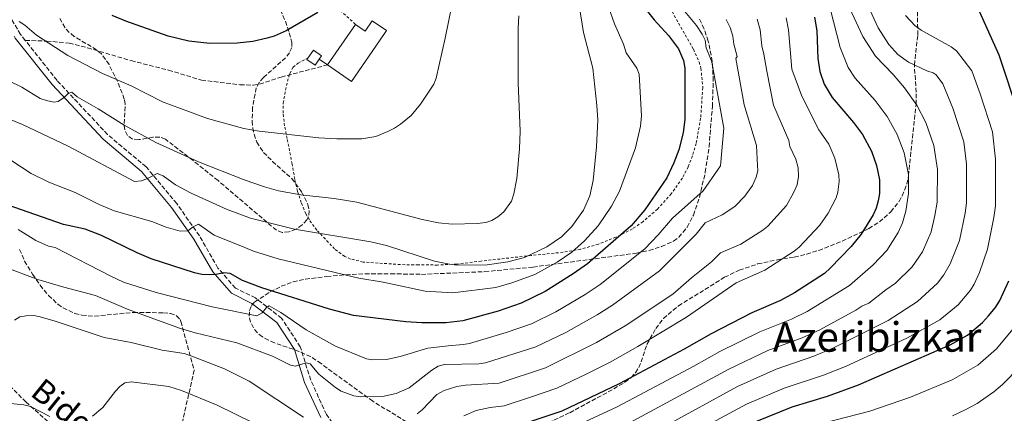
# Model space of a CAD drawing. Units: metres. Extents: x 616692 to 620115, y 4787271 to 4789643.
# Drawn here: x 618305 to 618688, y 4788679 to 4788832 of the extents above; entities that cross this region are included whole.
import ezdxf
from ezdxf.enums import TextEntityAlignment as Align

# ---------------------------------------------------------------- set-up
doc = ezdxf.new("R2010")
doc.units = ezdxf.units.M
doc.header["$MEASUREMENT"] = 0
doc.linetypes.add('DGN Style 2', pattern=[1.7399219301090239, 1.043953158065414, -0.6959687720436097])
doc.linetypes.add('DGN Style 3', pattern=[2.435890702152634, 1.739921930109024, -0.6959687720436097])
for name, color, linetype, lineweight in [('Borda', 1, 'Continuous', 13), ('Camino', 7, 'DGN Style 3', 0), ('Caseta-cabaña', 1, 'Continuous', 0), ('Curva de nivel directora', 30, 'Continuous', 30), ('Curva de nivel intermedia', 30, 'Continuous', 0), ('Línea de cambio de uso (parcela vista)', 92, 'Continuous', 0), ('Margen derecho', 7, 'Continuous', 0), ('Senda', 7, 'DGN Style 3', 0), ('Tela metálica o alambrada', 7, 'DGN Style 2', 0), ('Texto de Área (paraje) menor', 7, 'Continuous', 0), ('Zona arbolada', 92, 'DGN Style 3', 0)]:
    doc.layers.add(name, color=color, linetype=linetype, lineweight=lineweight)
doc.styles.add('Style-Arial', font='arial.ttf')

msp = doc.modelspace()

# ---------------------------------------------------------------- linework, layer by layer
at = {"layer": 'Borda', "color": 23, "linetype": 'Continuous', "lineweight": 0, "extrusion": (-0.01656092737746983, -0.02408584645069648, 0.9995727125552957), "elevation": -125280.9398275885, "flags": 128}
msp.add_lwpolyline([(-2203624.663360719, 4294593.631248986), (-2203624.66336072, 4294612.789654451)], dxfattribs=at)
at = {"layer": 'Borda', "color": 1, "linetype": 'Continuous', "lineweight": 13}
msp.add_polyline3d([(618447.4699999997, 4788827.680000001, 299.0800000000018), (618444.7300000006, 4788823.680000001, 302.9700000000012), (618433.8700000001, 4788807.890000001, 302.4100000000035), (618424.5599999996, 4788814.300000001, 303.5200000000041), (618435.4100000003, 4788830.08, 304.0800000000018), (618439.2000000002, 4788827.480000001, 303.6199999999953), (618441.9500000002, 4788831.470000001, 299.7400000000052)], close=True, dxfattribs=at)
at = {"layer": 'Borda', "color": 23, "linetype": 'Continuous', "lineweight": 0}
msp.add_polyline3d([(618435.4100000003, 4788830.08, 304.0800000000018), (618439.2000000002, 4788827.480000001, 303.6199999999953), (618441.9500000002, 4788831.470000001, 299.7400000000052), (618447.4699999997, 4788827.680000001, 299.0800000000018), (618444.7300000006, 4788823.680000001, 302.9700000000012), (618433.8700000001, 4788807.890000001, 302.4100000000035), (618424.5599999996, 4788814.300000001, 303.5200000000041)], dxfattribs=at)
at = {"layer": 'Camino', "color": 7, "linetype": 'DGN Style 3', "lineweight": 0}
for points in [[(618307.0299999998, 4788823.820000002, 293.7599999999948), (618305.1900000003, 4788826.140000002, 294.1900000000024), (618295.1900000002, 4788842.980000001, 297.5200000000041), (618288.5300000014, 4788855.840000001, 299.1799999999931), (618284.3500000017, 4788870.4, 300.8500000000058), (618278.8099999984, 4788887.84, 302.5099999999948), (618271.6099999989, 4788906.34, 304.179999999993), (618264.4099999995, 4788923.080000003, 306.3999999999942), (618251.7499999994, 4788943.040000002, 310.2799999999989), (618243.2199999976, 4788948.609999999, 311.3899999999994), (618235.0700000004, 4788958.109999999, 313.6100000000006), (618229.3199999993, 4788967.100000001, 314.1699999999983), (618225.1200000016, 4788972.340000001, 314.7200000000014), (618218.1299999978, 4788974.03, 314.7200000000014), (618211.7699999987, 4788973.550000002, 315.2799999999991), (618198.3399999996, 4788968.740000002, 315.8300000000018), (618179.6400000001, 4788959.880000002, 315.8300000000018), (618168.9899999973, 4788953.880000004, 314.75)], [(618468.2800000003, 4788656.680000002, 249.5899999999965), (618467.4800000001, 4788657.650000001, 249.7899999999935), (618460.379999999, 4788656.090000002, 250.8999999999942), (618453.9299999982, 4788652.480000001, 252.570000000007), (618449.5199999983, 4788653.199999999, 253.1199999999955), (618439.1999999983, 4788659.92, 255.8999999999942), (618432.1700000009, 4788667.110000002, 257.0099999999948), (618424.1299999988, 4788678.270000001, 260.3399999999965), (618418.02, 4788691.640000002, 263.6699999999982), (618413.980000001, 4788704.59, 267.0000000000001), (618406.7100000001, 4788715.720000002, 269.2200000000011), (618396.5100000009, 4788723.600000001, 271.9900000000054), (618388.7500000002, 4788727.430000001, 273.1000000000058), (618381.9699999989, 4788735.230000001, 275.320000000007), (618374.7199999979, 4788747.800000001, 279.199999999997), (618365.9400000003, 4788760.310000001, 281.9799999999959), (618353.989999999, 4788774.640000001, 286.4199999999983), (618339.050000001, 4788787.180000001, 288.0800000000019), (618319.3700000002, 4788808.260000001, 290.8600000000007), (618307.0299999998, 4788823.820000002, 293.7599999999948)]]:
    msp.add_polyline3d(points, dxfattribs=at)
at = {"layer": 'Caseta-cabaña', "color": 1, "linetype": 'Continuous', "lineweight": 0, "elevation": 300.8500000000058, "flags": 128}
msp.add_lwpolyline([(618421.3200000003, 4788816.49), (618419.7400000002, 4788814.24), (618416.5800000001, 4788816.470000001), (618416.9000000004, 4788816.92), (618419.1299999999, 4788820.09), (618422.29, 4788817.859999999), (618421.3200000003, 4788816.49)], close=True, dxfattribs=at)
for points in [[(618416.9000000004, 4788816.92), (618419.1299999999, 4788820.09), (618422.29, 4788817.859999999), (618421.3200000003, 4788816.49)], [(618421.3200000003, 4788816.49), (618419.7400000002, 4788814.24), (618416.5800000001, 4788816.470000001), (618416.9000000004, 4788816.92)]]:
    msp.add_lwpolyline(points, dxfattribs=at)
at = {"layer": 'Curva de nivel directora', "color": 30, "linetype": 'Continuous', "lineweight": 30, "flags": 128}
for points, elevation in [([(618546.5400000006, 4788838.27), (618551.5599999987, 4788831.880000002), (618557.2499999994, 4788825.770000001), (618561.0899999995, 4788820.600000001), (618563.0599999987, 4788816.000000001), (618563.5799999994, 4788813.03), (618563.5599999994, 4788793.230000001), (618562.8499999986, 4788787.880000002), (618561.1799999989, 4788781.270000001), (618559.3199999991, 4788776.199999999), (618556.57, 4788770.36), (618548.0499999993, 4788757.840000002), (618542.6400000004, 4788751.609999999), (618525.6599999996, 4788736.890000001), (618520.0999999985, 4788732.939999999), (618509.2699999991, 4788726.119999999), (618499.8900000001, 4788721.530000002), (618490.9200000004, 4788718.52), (618477.2199999989, 4788714.670000001), (618470.6099999994, 4788713.940000001), (618461.1999999993, 4788713.900000002), (618454.99, 4788714.310000001), (618434.6200000007, 4788716.720000001), (618425.3699999994, 4788719.170000001), (618399.0199999987, 4788727.57), (618391.4500000004, 4788730.380000002), (618386.6699999993, 4788733.109999999), (618384.2799999999, 4788733.439999999), (618381.0700000002, 4788732.680000001), (618378.5699999991, 4788732.630000001), (618375.7199999992, 4788732.760000001), (618372.8099999991, 4788733.439999999), (618355.949999999, 4788738.869999999), (618350.5599999999, 4788741.180000001), (618336.6500000004, 4788747.920000002), (618330.3299999994, 4788750.350000001), (618321.9000000005, 4788752.210000001), (618299.9100000008, 4788759.800000002)], 275), ([(618420.7699999993, 4788834.66), (618408.5099999993, 4788827.529999999), (618403.7799999998, 4788825.439999999), (618401.0999999996, 4788824.66), (618395.4699999993, 4788823.390000001), (618389.4900000001, 4788822.810000001), (618378.7500000001, 4788822.619999999), (618370.6699999999, 4788823.52), (618362.5999999987, 4788825.449999999), (618346.0899999996, 4788831.330000003), (618340.8399999992, 4788833.550000002)], 300), ([(618614.0399999986, 4788832.91), (618614.8299999998, 4788827.57), (618615.23, 4788816.840000001), (618616.0199999991, 4788811.720000001), (618617.6799999997, 4788806.78), (618620.8099999991, 4788801.66), (618629.1699999986, 4788791.890000002), (618632.6800000002, 4788787.260000001), (618636.129999999, 4788780.670000002), (618638.1099999994, 4788775.09), (618639.2699999993, 4788769.630000002), (618639.2200000002, 4788764.260000001), (618638.7899999989, 4788761.400000002)], 250), ([(618693.6400000001, 4788794.600000001), (618685.739999999, 4788818.130000001), (618678.2599999999, 4788834.890000001)], 225), ([(618638.7899999989, 4788761.400000002), (618637.9900000008, 4788758.520000001), (618636.8399999997, 4788755.890000002), (618632.1799999994, 4788748.430000002), (618628.2000000008, 4788743.61), (618620.1200000006, 4788735.160000001), (618617.8299999996, 4788733.180000001), (618606.1699999986, 4788725.529999999), (618600.8099999987, 4788722.57), (618589.5900000002, 4788717.78), (618573.7699999998, 4788709.65), (618563.3400000003, 4788703.700000001), (618538.0499999992, 4788690.180000001), (618515.7499999988, 4788679.580000001), (618489.8099999996, 4788670.840000002)], 250), ([(618631.0300000005, 4788689.770000001), (618666.8, 4788705.300000001), (618673.4599999987, 4788709.119999999), (618679.2999999992, 4788714.060000001), (618681.6500000006, 4788716.600000001), (618684.3799999999, 4788719.920000002), (618686.0799999986, 4788722.580000001), (618689.5099999995, 4788730.230000001)], 225), ([(618590.9499999993, 4788675.37), (618605.2900000003, 4788681.240000002), (618619.0499999999, 4788685.390000002), (618631.0300000005, 4788689.770000001)], 225)]:
    msp.add_lwpolyline(points, dxfattribs=dict(at, elevation=elevation))
at = {"layer": 'Curva de nivel intermedia', "color": 30, "linetype": 'Continuous', "lineweight": 0, "flags": 128}
for points, elevation in [([(618617.2999999998, 4788858.730000001), (618632.8000000007, 4788825.34), (618637.7400000005, 4788817.659999999), (618644.5500000011, 4788810.609999999), (618648.9800000013, 4788805.429999998), (618653.730000001, 4788798.59), (618657.2500000015, 4788791.859999998), (618660.3300000015, 4788782.890000001), (618661.8200000002, 4788773.619999999), (618661.6600000014, 4788760.869999997), (618660.8099999998, 4788755.699999998), (618659.3100000002, 4788749.350000001), (618655.9200000014, 4788741.59), (618651.9699999997, 4788735.699999999), (618645.4299999995, 4788729.31), (618641.6800000012, 4788726.800000002), (618635.1200000008, 4788721.619999998), (618632.3700000016, 4788720.429999999), (618630.0800000007, 4788718.84), (618616.1100000007, 4788711.230000001), (618609.1400000014, 4788708.07), (618595.870000001, 4788703.17), (618580.6400000006, 4788695.929999999), (618540.3200000002, 4788674.06)], 240), ([(618520.7900000013, 4788848.130000002), (618524.0800000015, 4788826.96), (618527.7300000016, 4788812.999999999), (618529.360000001, 4788798.449999998), (618529.6900000018, 4788792.960000001), (618529.2400000005, 4788782.46), (618527.8900000004, 4788769.359999999), (618526.5400000003, 4788763.349999999), (618524.1200000017, 4788757.720000001), (618519.5599999998, 4788751.449999998), (618515.6000000013, 4788747.350000001), (618509.9000000015, 4788743.449999999), (618501.1399999997, 4788739.390000001), (618494.7300000014, 4788737.630000001), (618486.6500000012, 4788736.449999998), (618474.9600000012, 4788736.390000001), (618471.9800000017, 4788736.71), (618466.2400000017, 4788737.930000001), (618447.4599999995, 4788743.980000001), (618441.4600000003, 4788745.439999999), (618411.7500000002, 4788750.32), (618394.5900000008, 4788754.66), (618385.5800000008, 4788758.020000001), (618371.5599999995, 4788764.41), (618365.4500000008, 4788767.59), (618360.6400000006, 4788771.099999998), (618358.2699999991, 4788772.079999999), (618354.5699999998, 4788770.060000001), (618352.2400000008, 4788769.149999999), (618349.4700000014, 4788768.91), (618323.6900000009, 4788782.699999998), (618305.8800000009, 4788791.05), (618296.6500000019, 4788794.850000001)], 285), ([(618474.3800000001, 4788844.539999999), (618470.3300000001, 4788824.73), (618466.8099999995, 4788809.119999998), (618465.9300000012, 4788806.779999998), (618460.7600000012, 4788799.02), (618457.1300000012, 4788794.560000001), (618453.0200000008, 4788791.219999999), (618450.6500000014, 4788789.710000001), (618448.0400000007, 4788788.350000001), (618443.2999999998, 4788786.489999999), (618437.9700000011, 4788785.49), (618428.1800000012, 4788785.529999998), (618421.1400000004, 4788785.939999999), (618397.9800000016, 4788788.460000001), (618392.0000000002, 4788789.569999999), (618377.8899999995, 4788793.460000001), (618360.3300000001, 4788799.92), (618348.1399999993, 4788806.099999999), (618336.9900000002, 4788810.939999998), (618323.5099999999, 4788817.95), (618311.3700000006, 4788825.84), (618306.7999999997, 4788829.820000002), (618304.6800000007, 4788831.16)], 295.0000000000002), ([(618544.4500000008, 4788667.439999999), (618584.0700000017, 4788689.08), (618599.0100000015, 4788695.859999999), (618613.7100000001, 4788700.980000001), (618621.0800000017, 4788704.069999999), (618642.6199999999, 4788714.850000001), (618654.0500000007, 4788722.17), (618661.8600000005, 4788729.329999999), (618664.3000000013, 4788732.609999998), (618666.8, 4788736.84), (618670.3099999994, 4788745.960000001), (618672.5199999999, 4788756.539999999), (618673.0499999997, 4788760.67), (618673.0899999999, 4788775.619999997), (618672.0300000004, 4788784.369999998), (618667.8000000014, 4788797.46), (618663.8400000008, 4788807), (618661.3600000018, 4788810.439999999), (618660.1900000006, 4788811.24), (618657.7000000007, 4788811.990000002), (618650.49, 4788815.41), (618646.3500000006, 4788818.33), (618642.9000000015, 4788822.239999999), (618638.6900000004, 4788828.759999999), (618633.1300000015, 4788840.880000001)], 235), ([(618534.0199999993, 4788836.48), (618536.1600000005, 4788830.259999999), (618539.6400000006, 4788822.439999998), (618540.7699999994, 4788819.039999999), (618544.8300000008, 4788813.07), (618545.8299999998, 4788810.75), (618546.6600000013, 4788794.489999999), (618546.2700000004, 4788790.42), (618544.4000000015, 4788782.079999999), (618538.1299999997, 4788765.180000001), (618534.9900000015, 4788759.27), (618529.8799999997, 4788751.720000002), (618524.4900000006, 4788745.800000001), (618519.6100000012, 4788741.390000001), (618513.9400000006, 4788737.529999998), (618505.200000001, 4788732.760000001), (618496.2600000004, 4788729.439999999), (618490.050000001, 4788727.710000001), (618473.3600000008, 4788725.55), (618462.5300000014, 4788726.300000001), (618446.2600000015, 4788729.73), (618436.7999999999, 4788731.279999998), (618405.4200000003, 4788738.810000001), (618395.8, 4788741.769999998), (618392.4100000015, 4788743.239999999), (618380.4199999997, 4788748.069999999), (618374.4000000004, 4788752.279999998), (618372.3500000008, 4788751.34), (618370.2699999998, 4788749.71), (618367.2900000003, 4788749.550000001), (618361.7900000018, 4788751.09), (618356.2700000008, 4788753.330000001), (618341.5499999999, 4788757.529999998), (618335.7899999999, 4788759.949999999), (618326.4300000012, 4788764.699999999), (618316.1200000005, 4788768.720000001), (618309.3000000007, 4788771.999999999), (618298.0900000014, 4788779.429999999)], 280.0000000000002), ([(618560.9400000019, 4788838.189999999), (618568.07, 4788829.630000001), (618570.35, 4788826.26), (618571.4100000015, 4788823.989999999), (618571.8800000009, 4788820.989999999), (618573.4700000001, 4788816.820000002), (618574.1100000016, 4788815.42), (618578.6800000003, 4788789.679999999), (618577.3900000006, 4788774.960000001), (618570.6300000015, 4788765.26), (618558.7800000005, 4788754.59), (618553.1900000003, 4788748.199999998), (618548.0000000002, 4788742.73), (618530.5500000002, 4788728.829999999), (618524.7800000012, 4788724.970000001), (618513.4300000009, 4788718.180000001), (618503.9100000013, 4788713.539999999), (618493.9900000015, 4788710.09), (618479.74, 4788705.9), (618477.2900000003, 4788705.429999999), (618471.49, 4788704.930000001), (618463.5799999996, 4788704.099999999), (618452.7800000015, 4788700.849999999), (618447.5300000011, 4788699.640000001), (618442.1900000012, 4788699.499999999), (618439.7300000003, 4788699.939999999), (618427.6400000001, 4788704.829999999), (618416.2200000007, 4788711.2), (618406.4100000004, 4788717.939999999), (618401.8200000017, 4788720.470000002), (618400.78, 4788719.890000001), (618399.1999999997, 4788717.840000001), (618397.13, 4788716.679999998), (618379.7400000002, 4788720.189999999), (618357.9699999996, 4788725.769999999), (618345.2300000013, 4788729.79), (618340.2500000013, 4788732.029999999), (618318.6799999997, 4788743.199999998), (618316.1100000015, 4788743.82), (618311.1700000016, 4788745.960000001), (618304.3000000007, 4788750.220000001)], 270.0000000000002), ([(618620.1100000016, 4788836.31), (618624.0099999999, 4788821.09), (618627.0300000019, 4788813.27), (618629.7699999998, 4788809.09), (618637.5700000006, 4788800.449999998), (618642.26, 4788794.279999999), (618646.1700000016, 4788787.259999999), (618648.8800000006, 4788780.140000001), (618650.5400000014, 4788771.619999999), (618650.5300000003, 4788764.210000002), (618649.5300000011, 4788757.329999999), (618648.1600000008, 4788752.779999998), (618646.4700000011, 4788749.019999999), (618642.0700000002, 4788742.060000001), (618636.8200000018, 4788736.46), (618627.6200000019, 4788728.390000001), (618611.1399999997, 4788718.380000002), (618604.9700000006, 4788715.319999999), (618592.7300000007, 4788710.470000001), (618577.2000000007, 4788702.789999999), (618567.1, 4788697.09), (618537.1799999997, 4788681.159999999), (618519.0700000003, 4788672.759999999)], 245.0000000000002), ([(618499.0099999995, 4788833.439999999), (618498.7200000011, 4788828.439999999), (618498.7800000015, 4788807.34), (618499.4400000009, 4788788.52), (618499.2700000011, 4788781.599999999), (618498.1900000015, 4788770.060000001), (618497.0400000003, 4788764.119999997), (618496.1100000005, 4788761.289999999), (618493.110000001, 4788757.09), (618490.7599999995, 4788755.17), (618488.4700000007, 4788753.789999999), (618486.1100000005, 4788752.96), (618482.7799999999, 4788752.52), (618473.0000000009, 4788752.380000001), (618467.7700000006, 4788752.869999998), (618461.3500000013, 4788754.189999999), (618435.9200000016, 4788760.899999999), (618427.1200000016, 4788762.350000001), (618414.1900000012, 4788763.689999999), (618405.530000002, 4788765.309999999), (618400.0800000004, 4788766.859999998), (618392.0899999996, 4788769.599999999), (618374.3800000004, 4788776.560000001), (618357.7800000019, 4788784.130000002), (618345.5100000007, 4788790.800000002), (618335.400000001, 4788797.240000002), (618327.2300000014, 4788801.890000001), (618325.060000001, 4788803.649999999), (618323.6399999994, 4788803.15), (618322.2300000013, 4788801.699999998), (618319.8700000009, 4788800.12), (618318.0800000007, 4788799.850000001), (618315.2199999995, 4788800.41), (618312.8200000012, 4788801.210000001), (618305.7300000011, 4788805.640000001), (618295.3800000001, 4788810.539999999)], 289.9999999999998), ([(618579.6100000001, 4788831.92), (618581.1700000003, 4788828.869999998), (618582.27, 4788825.519999998), (618582.6200000009, 4788822.390000001), (618583.8800000015, 4788817.63), (618583.3899999999, 4788816.759999999), (618586.650000001, 4788798.800000001), (618591.3800000006, 4788782.96), (618591.7899999997, 4788775.169999998), (618591.8800000013, 4788773.060000001), (618591.3000000002, 4788770.640000001), (618589.8700000019, 4788767.42), (618586.87, 4788763.159999999), (618583.03, 4788759.210000002), (618578.0600000012, 4788755.930000001), (618571.4299999995, 4788752.83), (618568.0000000006, 4788748.409999999), (618553.6799999998, 4788734.09), (618535.4400000008, 4788720.779999999), (618529.4600000017, 4788717), (618517.3200000002, 4788710.100000001), (618505.6400000014, 4788704.559999999), (618486.020000001, 4788698.329999999), (618483.4600000017, 4788697.999999999), (618470.0599999995, 4788697.739999999), (618467.67, 4788697.009999999), (618465.1199999996, 4788695.529999999), (618456.2999999997, 4788688.67), (618451.2100000002, 4788686.390000001), (618445.9800000021, 4788685.180000001), (618437.3400000009, 4788685.12), (618434.870000001, 4788685.49), (618429.8399999996, 4788687.34), (618427.6200000001, 4788688.710000002), (618421.1900000017, 4788693.88), (618417.7899999998, 4788698.01), (618416.3000000011, 4788698.34), (618412.0800000011, 4788697.029999998), (618410.17, 4788697.42), (618403.1900000018, 4788700.970000001), (618389.3100000013, 4788706.119999999), (618373.1300000009, 4788710.04), (618367.4199999999, 4788711.759999999), (618346.9800000014, 4788719.05), (618334.3500000006, 4788724.529999998), (618322.01, 4788727.74), (618311.8500000011, 4788730.76), (618298.780000002, 4788735.689999999)], 265), ([(618591.6199999999, 4788832.099999999), (618592.8600000005, 4788827.99), (618593.4400000015, 4788821.779999998), (618594.2800000019, 4788818.449999998), (618595.4700000011, 4788811.83), (618598.0599999994, 4788798.66), (618603.9600000002, 4788784.939999999), (618604.4299999997, 4788782.59), (618606.6800000004, 4788777.63), (618607.5600000012, 4788774.189999999), (618607.7199999997, 4788770.84), (618607.2800000017, 4788767.649999999), (618605.7800000019, 4788764.46), (618603.0400000016, 4788759.539999999), (618595.7999999997, 4788751.569999999), (618593.8500000006, 4788750.009999999), (618585.2699999998, 4788744.52), (618577.48, 4788741.149999999), (618573.9400000017, 4788737.630000001), (618566.1299999999, 4788731.390000001), (618558.9200000013, 4788725.09), (618540.3300000012, 4788712.730000001), (618529.1799999999, 4788706.220000001), (618509.4099999998, 4788696.359999998), (618491.2800000003, 4788690.48), (618478.2000000001, 4788689.639999999), (618474.8499999995, 4788689.17), (618469.8899999995, 4788687.539999999), (618467.1500000015, 4788685.96), (618461.3900000014, 4788680.039999999), (618459.4500000014, 4788678.460000001)], 260), ([(618602.9100000019, 4788832.619999999), (618603.8799999999, 4788827.979999999), (618605.2000000008, 4788812.599999999), (618609.1100000001, 4788802.119999998), (618615.600000001, 4788789.009999999), (618616.6100000013, 4788787.699999999), (618619.5100000004, 4788783.45), (618621.8700000007, 4788777.989999999), (618623.48, 4788771.489999999), (618623.5700000017, 4788768.99), (618623.1000000001, 4788764.71), (618622.4600000008, 4788762.600000001), (618619.24, 4788756.619999998), (618616.0900000005, 4788751.989999999), (618607.9600000011, 4788743.369999998), (618606.05, 4788741.759999999), (618594.6600000019, 4788734.359999998), (618583.5399999997, 4788729.470000001), (618564.1699999995, 4788716.119999999), (618545.2199999996, 4788704.680000001), (618534.4400000017, 4788698.630000002), (618525.1200000009, 4788693.949999998), (618513.7300000006, 4788688.449999998), (618503.5800000007, 4788684.930000001), (618493.2800000008, 4788681.559999999), (618487.8, 4788681.009999999), (618482.3399999996, 4788679.739999999), (618477.600000001, 4788677.759999999)], 255.0000000000001), ([(618649.3600000013, 4788833.5), (618653.1100000018, 4788829.480000001), (618655.4000000006, 4788827.789999999), (618667.1500000011, 4788821.390000001), (618669.1700000016, 4788819.760000001), (618675.1300000006, 4788811.959999999), (618678.3600000005, 4788803.060000001), (618683.2000000018, 4788788.28), (618684.3700000008, 4788777.609999999), (618684.3200000017, 4788759.470000001), (618683.7699999996, 4788754.92), (618681.2500000006, 4788742.589999998), (618678.1500000004, 4788733.529999999), (618676.0600000005, 4788728.989999999), (618674.6400000011, 4788726.689999999), (618669.8800000001, 4788720.930000001), (618662.6700000018, 4788715.02), (618650.1200000012, 4788708.089999998), (618626.0500000005, 4788696.92), (618617.4699999996, 4788693.58), (618602.150000002, 4788688.550000001), (618587.5100000015, 4788682.220000001), (618559.1400000004, 4788666.92)], 230.0000000000002), ([(618415.2599999995, 4788677.24), (618394.1300000004, 4788691.230000001), (618384.5200000014, 4788695.980000001), (618371.7500000017, 4788700.970000001), (618368.8200000015, 4788701.949999998), (618360.2800000008, 4788703.289999999), (618348.26, 4788706.3), (618337.690000002, 4788708.249999999), (618318.5800000012, 4788714.579999999), (618312.8400000012, 4788716.279999998), (618310.3700000015, 4788716.709999999), (618307.3499999995, 4788716.679999998), (618304.8799999997, 4788716.289999999), (618302.8500000001, 4788714.949999998)], 260), ([(618691.7600000004, 4788712.21), (618684.770000001, 4788703.739999998), (618677.4800000021, 4788697.440000001), (618667.5399999999, 4788691.720000001), (618651.3200000015, 4788685.039999999), (618635.5299999999, 4788679.529999999), (618607.7900000013, 4788672.439999999)], 220.0000000000002), ([(618667.6500000017, 4788677.769999998), (618672.8700000008, 4788680.140000001), (618677.2899999998, 4788682.489999999), (618683.6700000013, 4788686.999999999), (618687.1, 4788689.890000001), (618693.8700000005, 4788696.83)], 215), ([(618402.5400000013, 4788671.659999999), (618381.5900000011, 4788681.850000001), (618367.8100000012, 4788687.63), (618362.8600000002, 4788689.140000001), (618348.2100000008, 4788690.92), (618345.740000001, 4788690.59), (618343.8299999998, 4788689.189999999), (618342.14, 4788687.34), (618337.1500000011, 4788680.989999999), (618333.13, 4788677.59)], 255.0000000000001), ([(618316.5899999997, 4788677.42), (618309.0199999991, 4788681.3), (618306.5100000014, 4788681.98), (618301.2600000009, 4788682.5), (618290.5300000019, 4788682.34), (618285.2999999993, 4788682.67), (618277.3399999999, 4788684.029999999), (618268.54, 4788686.84), (618259.3300000011, 4788688.81), (618251.2100000007, 4788689.65), (618248.7200000007, 4788689.13), (618247.0700000012, 4788687.92), (618246.6100000007, 4788686.480000001), (618248.0000000009, 4788682.529999999), (618251.1200000013, 4788677.890000002)], 255.0000000000001)]:
    msp.add_lwpolyline(points, dxfattribs=dict(at, elevation=elevation))
at = {"layer": 'Línea de cambio de uso (parcela vista)', "color": 92, "linetype": 'Continuous', "lineweight": 0, "elevation": 297.8000000000029, "flags": 128}
msp.add_lwpolyline([(618421.3200000003, 4788816.49), (618424.5599999996, 4788814.300000001)], dxfattribs=at)
at = {"layer": 'Margen derecho', "color": 7, "linetype": 'Continuous', "lineweight": 0}
msp.add_polyline3d([(618421.9600000007, 4788677.010000001, 260.3399999999965), (618415.6799999997, 4788690.740000002, 263.6699999999982), (618411.699999999, 4788703.510000001, 267.0000000000001), (618404.8500000003, 4788714, 269.2200000000011), (618395.1799999987, 4788721.470000001, 271.9900000000054), (618387.1900000002, 4788725.410000001, 273.1000000000058), (618379.9200000013, 4788733.779999999, 275.320000000007), (618372.6100000001, 4788746.460000002, 279.199999999997), (618363.9499999988, 4788758.790000001, 281.9799999999959), (618352.2099999995, 4788772.870000001, 286.4199999999983), (618337.3299999977, 4788785.360000002, 288.0800000000019), (618317.4799999993, 4788806.630000001, 290.8600000000007), (618303.1299999994, 4788824.710000001, 294.1900000000024), (618302.66, 4788825.510000002, 294.3399999999965)], dxfattribs=at)
at = {"layer": 'Senda', "color": 7, "linetype": 'DGN Style 3', "lineweight": 0}
for points in [[(618510.4499999993, 4788674.960000001, 249.5899999999965), (618518.7799999998, 4788678.930000001, 249.5899999999965), (618535.9100000003, 4788688.220000003, 249.6900000000024), (618540.1999999996, 4788690.779999999, 249.8600000000005), (618542.6200000001, 4788692.620000001, 250), (618544.3500000002, 4788694.460000001, 250.3600000000006), (618545.5899999985, 4788696.51, 251.0700000000071), (618546.5100000016, 4788698.7, 252.0000000000001), (618548.7899999992, 4788705.540000003, 254.6600000000036), (618552.2100000014, 4788711.650000001, 255.3300000000018), (618555.1999999997, 4788715.630000002, 255.4499999999972), (618561.0300000013, 4788720.510000002, 255.4499999999972), (618578.989999999, 4788731.630000002, 255.4499999999972), (618584.7199999975, 4788734.440000001, 255.4499999999972), (618591.8700000001, 4788736.84, 255.320000000007), (618601.6999999982, 4788738.930000001, 255), (618606.1200000016, 4788739.460000002, 255), (618610.9299999995, 4788740.640000002, 254.4600000000064), (618615.6200000012, 4788742.11, 253.6499999999942), (618624.7399999985, 4788745.720000003, 251.6300000000048), (618635.0799999986, 4788750.65, 249.6499999999942), (618639.2600000005, 4788753.220000002, 248.9799999999959), (618643.6900000006, 4788757.119999999, 248.179999999993), (618646.8500000011, 4788761.170000002, 247.2700000000042), (618648.1099999995, 4788763.320000002, 246.7299999999961), (618649.9099999989, 4788767.859999999, 245.6399999999994), (618650.5399999992, 4788771.200000001, 245.0000000000001), (618651.3199999993, 4788778.7, 245.229999999996), (618651.5599999984, 4788780.990000002, 245.0000000000001), (618653.4899999974, 4788798.930000001, 240), (618653.5499999999, 4788803.680000001, 238.4600000000063), (618652.8199999991, 4788814.300000002, 235.0000000000001), (618654.149999999, 4788826.020000001, 230.8699999999955), (618654.0300000005, 4788835.949999999, 228.1000000000057)], [(618307.0299999998, 4788823.820000002, 293.7599999999948), (618315.3400000002, 4788823.58, 294.6399999999994), (618324.0300000006, 4788822.810000001, 295.1000000000059), (618331.2800000015, 4788820.949999999, 295.7599999999947), (618348.1700000007, 4788815.960000001, 296.7100000000065), (618362.6900000003, 4788812.279999999, 297.5599999999976), (618375.5399999982, 4788808.380000001, 297.6100000000006), (618390.5100000016, 4788806.600000001, 297.6100000000006), (618395.6599999992, 4788806.430000001, 297.6100000000006), (618398.1400000004, 4788806.77, 297.6100000000006), (618406.4799999997, 4788809.57, 298.300000000003), (618424.5599999981, 4788814.300000002, 298.300000000003)], [(618295.7899999992, 4788694.640000002, 257.75), (618307.230000001, 4788683.15, 254.8999999999942), (618317.1999999976, 4788674.200000001, 254.1199999999954)]]:
    msp.add_polyline3d(points, dxfattribs=at)
at = {"layer": 'Tela metálica o alambrada', "color": 7, "linetype": 'DGN Style 2', "lineweight": 0}
for points in [[(618435.4100000003, 4788830.08, 298.9100000000035), (618412.9199999999, 4788851.039999999, 304.4600000000065), (618410.5, 4788855.369999999, 305.570000000007), (618401.4800000006, 4788874.92, 305.8500000000058)], [(618555.9800000006, 4788839.59, 271.070000000007), (618566.8799999999, 4788820.390000001, 272.1300000000047), (618569.1299999999, 4788815.430000001, 272.3899999999995), (618569.8099999996, 4788813, 272.5200000000041), (618570.54, 4788805.470000001, 272.9100000000035), (618569.6900000004, 4788793.539999999, 273.4600000000065), (618567.9500000002, 4788783.75, 273.320000000007), (618566.5199999996, 4788778.880000001, 273.3099999999977), (618564.8700000001, 4788774.680000001, 273.5099999999948), (618562.5999999996, 4788770.279999999, 273.8500000000058), (618558.29, 4788764.140000001, 274.4600000000065), (618552.8700000001, 4788758.15, 275.1399999999995), (618547.2599999999, 4788753.27, 275.8800000000047), (618543.1699999999, 4788750.52, 276.429999999993), (618536.7000000002, 4788747.230000001, 277.6100000000006), (618529.9400000004, 4788744.529999999, 279.679999999993), (618522.9900000002, 4788742.560000001, 281.8899999999995), (618516.1600000003, 4788741.4, 283.3699999999953), (618503.79, 4788740.119999999, 284.7200000000012), (618484.3899999997, 4788737.939999999, 286.0200000000041), (618474.8499999996, 4788736.810000001, 286.1399999999995), (618467.4100000003, 4788736.42, 285.429999999993), (618459.9500000002, 4788736.449999999, 284.3699999999953), (618452.9100000003, 4788736.59, 283.7799999999988), (618438.4299999997, 4788737.58, 283.1199999999953), (618433.54, 4788738.76, 283.3699999999953), (618431.25, 4788739.779999999, 283.7899999999936), (618427.3200000003, 4788742.680000001, 284.6900000000023), (618420.4100000003, 4788750.01, 286.4400000000023), (618417.5, 4788753.949999999, 287.3000000000029), (618416.1900000004, 4788756.34, 287.8099999999977), (618414.3399999999, 4788760.730000001, 289.1699999999983), (618412.9000000004, 4788765.199999999, 291.0200000000041), (618411.8399999999, 4788769.800000001, 292.7700000000041), (618410.8200000003, 4788775.720000001, 294.4700000000012), (618408.8600000005, 4788785.689999999, 296.1300000000047), (618407.8799999999, 4788790.59, 297.8000000000029), (618407.2999999998, 4788795.57, 297.7400000000052), (618407.3300000001, 4788799.390000001, 298.1900000000023), (618408.5700000003, 4788806.24, 299.4600000000065), (618409.7100000001, 4788810.41, 299.4499999999971), (618409.8700000001, 4788811.02, 299.4499999999971), (618411.1900000004, 4788813.369999999, 299.4600000000065), (618413.0899999999, 4788814.980000001, 300.0099999999948), (618416.9000000004, 4788816.92, 299.4600000000065)]]:
    msp.add_polyline3d(points, dxfattribs=at)
at = {"layer": 'Zona arbolada', "color": 92, "linetype": 'DGN Style 3', "lineweight": 0}
for points in [[(618405.2999999998, 4788838.08, 305.320000000007), (618408.1900000004, 4788831.310000001, 303.179999999993), (618409.7100000001, 4788826.83, 302.0599999999977), (618410.6699999999, 4788823.180000001, 301.5099999999948), (618410.6600000003, 4788821.060000001, 301.3099999999977), (618409.7800000003, 4788819.02, 301.1300000000047), (618408.2400000002, 4788817.060000001, 300.9499999999971), (618399.6699999999, 4788809.41, 300.25), (618397.9800000006, 4788807.430000001, 300.0599999999977), (618396.8700000001, 4788805.380000001, 299.8800000000047), (618395.4199999999, 4788797.730000001, 299.2899999999936), (618395.2699999996, 4788792.42, 298.9199999999983), (618395.5, 4788789.800000001, 298.7200000000012), (618395.9800000006, 4788787.289999999, 298.5), (618397.04, 4788784.25, 298.179999999993), (618399.6799999997, 4788780.27, 297.4700000000012), (618403.1799999997, 4788776.76, 296.4799999999959), (618410.6500000004, 4788770.060000001, 294.1199999999953), (618414.4900000002, 4788764.890000001, 292.6100000000006), (618416.9299999997, 4788760.01, 291.3500000000058), (618417.4600000001, 4788757.52, 290.7299999999959), (618417.1799999997, 4788755.180000001, 290.1499999999942), (618416.5700000003, 4788753.980000001, 289.8500000000058), (618414.7400000002, 4788752.01, 289.4799999999959), (618412.2999999998, 4788750.369999999, 289.3500000000058), (618409.5800000001, 4788749.32, 289.3999999999942), (618406.9400000004, 4788749.09, 289.5800000000018), (618404.7000000002, 4788749.930000001, 289.8399999999965), (618381.9800000006, 4788769.300000001, 294.8500000000058), (618372.2599999999, 4788777.09, 295.9499999999971), (618361.5599999996, 4788785.380000001, 296.5099999999948), (618359.3099999996, 4788786.230000001, 296.3699999999953), (618356.6699999999, 4788786.130000001, 295.9400000000023), (618351.1200000001, 4788785.210000001, 294.929999999993), (618348.6699999999, 4788785.449999999, 294.6900000000023), (618346.8099999996, 4788786.800000001, 294.8500000000058), (618345.7199999997, 4788789.050000001, 295.320000000007), (618345.4400000004, 4788791.470000001, 295.8899999999995), (618345.9199999999, 4788798.99, 297.7400000000052), (618345.5199999996, 4788800.970000001, 298.179999999993), (618342.9000000004, 4788807.789999999, 299.6499999999942), (618339.5999999996, 4788814.430000001, 301.0500000000029), (618336.6200000001, 4788818.59, 301.9100000000035), (618334.7300000006, 4788820.180000001, 302.3099999999977), (618326.0599999996, 4788825.42, 303.8600000000006), (618324.1200000001, 4788826.949999999, 304.2299999999959), (618322.4800000006, 4788828.77, 304.6100000000006), (618320.4900000002, 4788832.350000001, 305.1999999999971)], [(618405.2999999998, 4788838.08, 305.320000000007), (618408.1900000004, 4788831.310000001, 303.179999999993), (618409.7100000001, 4788826.83, 302.0599999999977), (618410.6699999999, 4788823.180000001, 301.5099999999948), (618410.6600000003, 4788821.060000001, 301.3099999999977), (618409.7800000003, 4788819.02, 301.1300000000047), (618408.2400000002, 4788817.060000001, 300.9499999999971), (618399.6699999999, 4788809.41, 300.25), (618397.9800000006, 4788807.430000001, 300.0599999999977), (618396.8700000001, 4788805.380000001, 299.8800000000047), (618395.4199999999, 4788797.730000001, 299.2899999999936), (618395.2699999996, 4788792.42, 298.9199999999983), (618395.5, 4788789.800000001, 298.7200000000012), (618395.9800000006, 4788787.289999999, 298.5), (618397.04, 4788784.25, 298.179999999993), (618399.6799999997, 4788780.27, 297.4700000000012), (618403.1799999997, 4788776.76, 296.4799999999959), (618410.6500000004, 4788770.060000001, 294.1199999999953), (618414.4900000002, 4788764.890000001, 292.6100000000006), (618416.9299999997, 4788760.01, 291.3500000000058), (618417.4600000001, 4788757.52, 290.7299999999959), (618417.1799999997, 4788755.180000001, 290.1499999999942), (618416.5700000003, 4788753.980000001, 289.8500000000058), (618414.7400000002, 4788752.01, 289.4799999999959), (618412.2999999998, 4788750.369999999, 289.3500000000058), (618409.5800000001, 4788749.32, 289.3999999999942), (618406.9400000004, 4788749.09, 289.5800000000018), (618404.7000000002, 4788749.930000001, 289.8399999999965), (618381.9800000006, 4788769.300000001, 294.8500000000058), (618372.2599999999, 4788777.09, 295.9499999999971), (618361.5599999996, 4788785.380000001, 296.5099999999948), (618359.3099999996, 4788786.230000001, 296.3699999999953), (618356.6699999999, 4788786.130000001, 295.9400000000023), (618351.1200000001, 4788785.210000001, 294.929999999993), (618348.6699999999, 4788785.449999999, 294.6900000000023), (618346.8099999996, 4788786.800000001, 294.8500000000058), (618345.7199999997, 4788789.050000001, 295.320000000007), (618345.4400000004, 4788791.470000001, 295.8899999999995), (618345.9199999999, 4788798.99, 297.7400000000052), (618345.5199999996, 4788800.970000001, 298.179999999993), (618342.9000000004, 4788807.789999999, 299.6499999999942), (618339.5999999996, 4788814.430000001, 301.0500000000029), (618336.6200000001, 4788818.59, 301.9100000000035), (618334.7300000006, 4788820.180000001, 302.3099999999977), (618326.0599999996, 4788825.42, 303.8600000000006), (618324.1200000001, 4788826.949999999, 304.2299999999959), (618322.4800000006, 4788828.77, 304.6100000000006), (618320.4900000002, 4788832.350000001, 305.1999999999971)], [(618457.3099999996, 4788674.119999999, 269.3699999999953), (618442.1399999997, 4788683.42, 269.8800000000047), (618422.0800000001, 4788698.039999999, 272.929999999993), (618418, 4788700.779999999, 273.3099999999977), (618413.4699999997, 4788702.82, 272.8300000000018), (618403.9299999997, 4788706.140000001, 271.2899999999936), (618401.6399999997, 4788707.140000001, 271.2400000000052), (618399.2300000006, 4788708.449999999, 271.5399999999936), (618397.29, 4788710, 272.3500000000058), (618395.7400000002, 4788711.970000001, 273.7100000000065), (618394.6699999999, 4788714.180000001, 275.4100000000035), (618394.1399999997, 4788716.470000001, 277.2700000000041), (618394.2300000006, 4788718.689999999, 279.0599999999977), (618395.0199999996, 4788720.67, 280.5899999999965), (618396.2999999998, 4788722.039999999, 281.5299999999988), (618402.2300000006, 4788725.960000001, 284.0200000000041), (618406.5599999996, 4788728.130000001, 285.5299999999988), (618411.1500000004, 4788729.82, 286.8800000000047), (618415.9600000001, 4788730.930000001, 288), (618424.3200000003, 4788731.960000001, 289.6100000000006), (618431.7300000006, 4788732.630000001, 290.8099999999977), (618439.1600000003, 4788733.02, 291.5), (618449.1399999997, 4788733.01, 291.2200000000012), (618461.0700000003, 4788732.789999999, 289.8500000000058), (618485.7300000006, 4788733.84, 285.7400000000052), (618504.5, 4788735.619999999, 283.5099999999948), (618544.75, 4788741.02, 280.2700000000041), (618549.6299999999, 4788742.109999999, 280.0200000000041), (618554.5, 4788743.609999999, 279.8800000000047), (618559.2000000002, 4788745.730000001, 279.8600000000006), (618561.2000000002, 4788747.26, 279.8600000000006), (618564.4400000004, 4788751.16, 279.8600000000006), (618566.8600000005, 4788755.82, 279.8600000000006), (618569.2199999997, 4788762.720000001, 279.8600000000006), (618571.5, 4788772.560000001, 279.8600000000006), (618572.9699999997, 4788782.42, 279.8600000000006), (618574.2699999996, 4788798.100000001, 279.8600000000006), (618574.6100000005, 4788808.140000001, 279.8600000000006), (618574.1900000004, 4788815.65, 279.8600000000006), (618572.6699999999, 4788823.59, 279.7799999999988), (618571.04, 4788828.279999999, 279.1499999999942), (618568.9900000002, 4788832.77, 278.1000000000058)], [(618457.3099999996, 4788674.119999999, 269.3699999999953), (618442.1399999997, 4788683.42, 269.8800000000047), (618422.0800000001, 4788698.039999999, 272.929999999993), (618418, 4788700.779999999, 273.3099999999977), (618413.4699999997, 4788702.82, 272.8300000000018), (618403.9299999997, 4788706.140000001, 271.2899999999936), (618401.6399999997, 4788707.140000001, 271.2400000000052), (618399.2300000006, 4788708.449999999, 271.5399999999936), (618397.29, 4788710, 272.3500000000058), (618395.7400000002, 4788711.970000001, 273.7100000000065), (618394.6699999999, 4788714.180000001, 275.4100000000035), (618394.1399999997, 4788716.470000001, 277.2700000000041), (618394.2300000006, 4788718.689999999, 279.0599999999977), (618395.0199999996, 4788720.67, 280.5899999999965), (618396.2999999998, 4788722.039999999, 281.5299999999988), (618402.2300000006, 4788725.960000001, 284.0200000000041), (618406.5599999996, 4788728.130000001, 285.5299999999988), (618411.1500000004, 4788729.82, 286.8800000000047), (618415.9600000001, 4788730.930000001, 288), (618424.3200000003, 4788731.960000001, 289.6100000000006), (618431.7300000006, 4788732.630000001, 290.8099999999977), (618439.1600000003, 4788733.02, 291.5), (618449.1399999997, 4788733.01, 291.2200000000012), (618461.0700000003, 4788732.789999999, 289.8500000000058), (618485.7300000006, 4788733.84, 285.7400000000052), (618504.5, 4788735.619999999, 283.5099999999948), (618544.75, 4788741.02, 280.2700000000041), (618549.6299999999, 4788742.109999999, 280.0200000000041), (618554.5, 4788743.609999999, 279.8800000000047), (618559.2000000002, 4788745.730000001, 279.8600000000006), (618561.2000000002, 4788747.26, 279.8600000000006), (618564.4400000004, 4788751.16, 279.8600000000006), (618566.8600000005, 4788755.82, 279.8600000000006), (618569.2199999997, 4788762.720000001, 279.8600000000006), (618571.5, 4788772.560000001, 279.8600000000006), (618572.9699999997, 4788782.42, 279.8600000000006), (618574.2699999996, 4788798.100000001, 279.8600000000006), (618574.6100000005, 4788808.140000001, 279.8600000000006), (618574.1900000004, 4788815.65, 279.8600000000006), (618572.6699999999, 4788823.59, 279.7799999999988), (618571.04, 4788828.279999999, 279.1499999999942), (618568.9900000002, 4788832.77, 278.1000000000058)], [(618304.7999999998, 4788742.51, 272.6199999999953), (618306.7699999996, 4788737.930000001, 272.070000000007), (618309.8899999997, 4788732.810000001, 271.3800000000047), (618312.7999999998, 4788728.539999999, 270.7200000000012), (618316.0300000003, 4788724.59, 270.0800000000018), (618319.6900000004, 4788721.199999999, 269.570000000007), (618321.7300000006, 4788719.77, 269.3800000000047), (618326.2699999996, 4788717.58, 269.2100000000065), (618329.0300000003, 4788716.859999999, 269.2100000000065), (618334.0199999996, 4788716.5, 269.2100000000065), (618349.0700000003, 4788717.970000001, 269.2100000000065), (618360.7199999997, 4788717.84, 269.6100000000006), (618363.4800000006, 4788717.550000001, 269.7100000000065), (618365.7400000002, 4788716.75, 269.6600000000035), (618367.2300000006, 4788715.199999999, 269.3800000000047), (618367.5199999996, 4788714.439999999, 269.2100000000065), (618372.6799999997, 4788695.52, 264.8800000000047), (618367.5499999998, 4788672.529999999, 259.8899999999995)], [(618304.7999999998, 4788742.51, 272.6199999999953), (618306.7699999996, 4788737.930000001, 272.070000000007), (618309.8899999997, 4788732.810000001, 271.3800000000047), (618312.7999999998, 4788728.539999999, 270.7200000000012), (618316.0300000003, 4788724.59, 270.0800000000018), (618319.6900000004, 4788721.199999999, 269.570000000007), (618321.7300000006, 4788719.77, 269.3800000000047), (618326.2699999996, 4788717.58, 269.2100000000065), (618329.0300000003, 4788716.859999999, 269.2100000000065), (618334.0199999996, 4788716.5, 269.2100000000065), (618349.0700000003, 4788717.970000001, 269.2100000000065), (618360.7199999997, 4788717.84, 269.6100000000006), (618363.4800000006, 4788717.550000001, 269.7100000000065), (618365.7400000002, 4788716.75, 269.6600000000035), (618367.2300000006, 4788715.199999999, 269.3800000000047), (618367.5199999996, 4788714.439999999, 269.2100000000065), (618372.6799999997, 4788695.52, 264.8800000000047), (618367.5499999998, 4788672.529999999, 259.8899999999995)]]:
    msp.add_polyline3d(points, dxfattribs=at)

# ---------------------------------------------------------------- texts
at = {"color": 7, "linetype": 'Continuous', "lineweight": 0, "style": 'Style-Arial'}
msp.add_text('Bidea', height=9, rotation=321.17239, dxfattribs=at).set_placement((618321.273823126, 4788675.682163847, 255.2799999999988), align=Align.CENTER)
at = {"layer": 'Texto de Área (paraje) menor', "color": 7, "linetype": 'Continuous', "lineweight": 0, "style": 'Style-Arial'}
msp.add_text('Azeribizkar', height=11.5, dxfattribs=at).set_placement((618638.3378611775, 4788708.42001, 238.6699999999983), align=Align.MIDDLE_CENTER)

doc.saveas('drawing.dxf')
